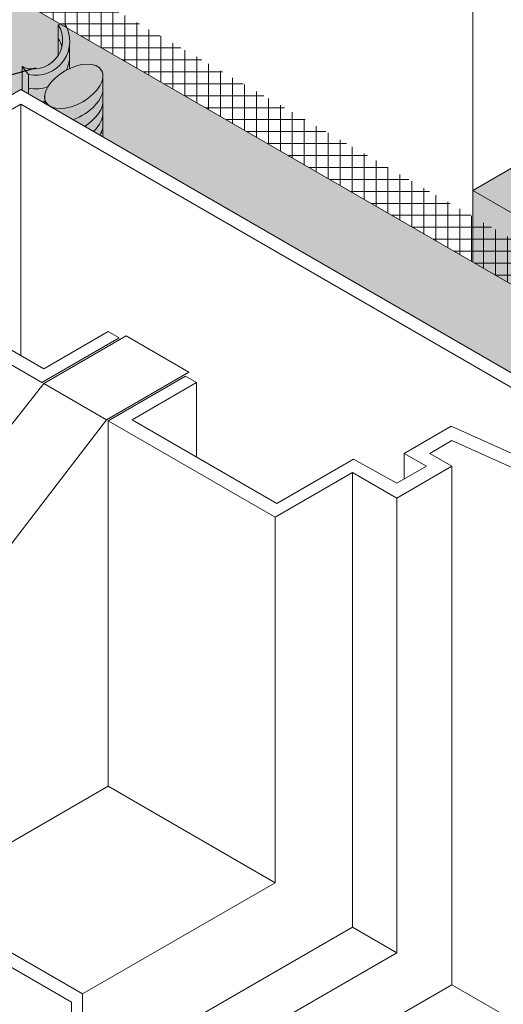
# Model space of a CAD drawing. Units: inches. Extents: x 0 to 89.1, y -32.5 to 10.6.
# Drawn here: x 18.8 to 19.6, y -4.5 to -2.6 of the extents above; entities that cross this region are included whole.
import ezdxf
from ezdxf import colors
from ezdxf.entities.mleader import LeaderData, LeaderLine
from ezdxf.math import Vec2, Vec3

# ---------------------------------------------------------------- set-up
doc = ezdxf.new("R2010")
doc.units = ezdxf.units.IN
doc.header["$MEASUREMENT"] = 0
for name, color, linetype, lineweight in [('AQUAFLASH', 250, 'CONTINUOUS', 5), ('FRAMING', 252, 'CONTINUOUS', 13), ('SEALANT', 7, 'CONTINUOUS', 5)]:
    doc.layers.add(name, color=color, linetype=linetype, lineweight=lineweight)
doc.layers.add('FINISH', color=7, linetype='CONTINUOUS', lineweight=5, true_color=0xe2cc98)
doc.layers.add('SUBSTRATE', color=7, linetype='CONTINUOUS', lineweight=5, true_color=0xffff9e)
doc.styles.add('arial', font='arial.ttf', dxfattribs={"height": 0.12})

msp = doc.modelspace()

# ---------------------------------------------------------------- hatches: boundary and pattern name
at = {"layer": 'AQUAFLASH', "transparency": 33554687}
h = msp.add_hatch(dxfattribs=at)
h.set_pattern_fill('ANSI37', color=252, scale=0.1766719671314172, angle=45)
h.set_pattern_definition([(90, (-89.48666831137021, -111.7151305052424), (-0.02208399589142715, 3.064770089298722e-18), []), (180, (-89.48666831137021, -111.7151305052424), (-3.064770089298722e-18, -0.02208399589142715), [])])
h.paths.add_polyline_path([(18.62224173689673, -2.439882839193757), (18.62224173689673, -2.524229899864537), (19.66984737792299, -3.129065298715702), (20.00099937905351, -2.937874601720324), (20.00099937905351, -2.853527541049544), (19.66984737792299, -3.044718238044922)])
at = {"layer": 'AQUAFLASH'}
h = msp.add_hatch(color=256, dxfattribs=at)
edge = h.paths.add_edge_path()
edge.add_line((18.62224173689678, -2.524229899864594), (18.62224173689678, -2.614024630464968))
edge.add_ellipse((18.69093997348938, -2.639994896241618), major_axis=(0.06383687453101478, -0.03685623669471248), ratio=0.6975120781185644, start_angle=21.261732651040177, end_angle=198.542713718399, ccw=False)
edge.add_line((18.75973512053429, -2.657987100538449), (18.75975404752927, -2.657987100538449))
edge.add_line((18.75975404752927, -2.657987100538449), (18.75975404752933, -2.767171946695512))
edge.add_line((18.75975404752934, -2.767171946695498), (19.66984737792316, -3.29261457598615))
edge.add_line((19.66984737792319, -3.292614575986136), (19.66984737792319, -3.12906529871583))
edge.add_line((19.66984737792319, -3.129065298715844), (18.6222417368968, -2.524229899864579))
at = {"layer": 'AQUAFLASH', "transparency": 33554687}
h = msp.add_hatch(color=256, dxfattribs=at)
h.dxf.hatch_style = 1
h.paths.add_polyline_path([(18.77831906983947, -2.614341190053437), (18.62224173689673, -2.524229899864537), (18.62224173689673, -2.838957157918543), (18.75316570874826, -2.763368167526664), (18.75572786025229, -2.76484742638722), (18.75572786025229, -2.720857935553198, 0.1089899959331044), (18.77831906983947, -2.725369733290293)])
at = {"layer": 'AQUAFLASH'}
h = msp.add_hatch(color=256, dxfattribs=at)
edge = h.paths.add_edge_path()
edge.add_ellipse((19.8378402476915, -3.330369953699375), major_axis=(0.051299318655107, 0.02961767543476985), ratio=0.5542824939171216, start_angle=-1.9099388737231493e-10, end_angle=29.157740620611776, ccw=False)
edge.add_line((19.88913956634653, -3.300752278264596), (19.904794763669, -3.309685282571721))
edge.add_line((19.904794763669, -3.309685282571721), (20.00099937905378, -3.254141521982035))
edge.add_line((20.00099937905378, -3.254141521982035), (20.00099937905351, -2.93787460172048))
edge.add_line((20.00099937905351, -2.93787460172048), (19.66984737792312, -3.129065298715744))
edge.add_line((19.66984737792312, -3.129065298715744), (19.66984737792312, -3.292614575986235))
edge.add_line((19.66984737792312, -3.292614575986235), (19.85108919476387, -3.187974564244726))
edge.add_line((19.85108919476387, -3.187974564244726), (19.87464059714857, -3.201571972751367))
edge.add_line((19.87464059714857, -3.201571972751367), (19.87464059714857, -3.290651736652293))
h.paths.add_polyline_path([(19.38505897888123, -5.528051605479931), (19.3340409604282, -5.496390608243559), (19.3340409604282, -5.355447845682988), (19.31480862398372, -5.076307101314924), (18.84736922584288, -5.346183363661453), (18.84736922584287, -5.838486929137233)])
at = {"layer": 'FINISH'}
h = msp.add_hatch(dxfattribs=at)
h.set_pattern_fill('AR-SAND', scale=0.04416799178285429, angle=300.0000000000001, style=0)
h.set_pattern_definition([(337.5000000000001, (-89.48666831137021, -111.7151305052424), (0.07231102581998812, 0.0449615021259187), [0, -0.06713534750993853, 0, -0.07508558603085229, 0, -0.07177298664713821]), (307.5, (-89.48666831137021, -111.7151305052424), (0.1470325300058406, -0.005370763897347898), [0, -0.03621775326194052, 0, -0.06051014874251038, 0, -0.0231881956859985]), (267.5, (-89.51383162631666, -111.6680822636531), (0.068989158289976, -0.1189928292694112), [0, -0.02208399589142715, 0, -0.07950238520913774, 0, -0.1037947806897076]), (257.5, (-89.51383162631666, -111.6680822636531), (0.0999589071096983, -0.09560357150299949), [0, -0.01104199794571357, 0, -0.05211823030376805, 0, -0.05962678890685329])])
h.paths.add_polyline_path([(21.06990968447428, -3.428832566799912), (20.49770310391443, -3.759196190118203), (20.49284551523414, -5.191675324808898), (20.14591691097179, -5.377077408136159), (20.14591691097179, -6.214904645193826), (21.16574316702189, -5.657182143892129)], flags=17)
h.paths.add_polyline_path([(18.92520598764534, -6.248207297244562), (18.92520598764534, -6.225140821594167), (18.64944864548936, -6.044230017006669), (18.41265946343987, -6.180940315004136), (18.41265946343987, -6.199017379780685), (18.71153244367632, -6.371571775373653)])
edge = h.paths.add_edge_path(flags=17)
edge.add_spline(control_points=[(20.02261990114414, -4.470206948529778), (20.01845773842581, -4.472639724990415), (20.01215772199252, -4.479315681481623), (20.00273883416003, -4.498046494390195), (19.99974894020784, -4.510002966284105), (19.99873756332482, -4.539237528145136), (20.00333899472136, -4.556493517843265), (20.01829291963475, -4.579450305033745), (20.02764042570386, -4.58471405709254), (20.03949830586461, -4.585033591398059), (20.04307960788174, -4.584293077276428), (20.04673923488781, -4.582527139261217)], knot_values=[0.3767211446700564, 0.3767211446700564, 0.3767211446700564, 0.3767211446700564, 0.946163057441323, 0.946163057441323, 1.521238875443211, 1.521238875443211, 2.322018941750014, 2.322018941750014, 3.122799008056817, 3.122799008056817, 3.464649186509003, 3.464649186509003, 3.464649186509003, 3.464649186509003], degree=3, periodic=0)
edge.add_line((20.04673923488781, -4.582527139261217), (20.05381474972826, -4.594782290454589))
edge.add_line((20.05381474972826, -4.594782290454589), (19.87835208289948, -4.696085708380863))
edge.add_line((19.87835208289948, -4.696085708380863), (20.49284551523414, -5.191675324808898))
edge.add_line((20.49284551523414, -5.191675324808898), (20.49770310391443, -3.759196190118203))
edge.add_line((20.49770310391443, -3.759196190118203), (20.02475454968314, -3.358086168505807))
edge.add_line((20.02475454968314, -3.358086168505807), (19.922259929313, -3.299601764485573))
edge.add_line((19.922259929313, -3.299601764485573), (19.904794763669, -3.309685282571564))
edge.add_line((19.904794763669, -3.309685282571564), (20.00728938403915, -3.368169686591898))
edge.add_line((20.00728938403915, -3.368169686591898), (20.00728938403915, -4.462719439801276))
edge.add_line((20.00728938403915, -4.462719439801276), (20.01566799201026, -4.457882048233657))
edge.add_line((20.01566799201026, -4.457882048233657), (20.02274280767152, -4.470135988413034))
edge.add_line((20.02274280767152, -4.470135988413034), (20.02261990114599, -4.470206948528642))
h.paths.add_polyline_path([(19.87835208289948, -4.696085708380863), (19.41894402246491, -4.961325075740191), (19.66096148974073, -5.254738839120463), (19.92147119793049, -5.104967043213762), (20.14591691097179, -5.37707740813606), (20.49284551523414, -5.191675324808955)], flags=17)
edge = h.paths.add_edge_path()
edge.add_line((18.71153244367632, -7.146942049781387), (18.92114858283925, -7.29585762673149))
edge.add_line((18.92114858283925, -7.29585762673149), (21.2434377092065, -5.95508337448733))
edge.add_line((21.2434377092065, -5.95508337448733), (21.2434377092065, -3.07465999022412))
edge.add_line((21.2434377092065, -3.07465999022412), (21.22778251188409, -3.065726985917038))
edge.add_line((21.22778251188409, -3.065726985917038), (20.98168798763736, -3.207809725736922))
edge.add_line((20.98168798763736, -3.207809725736922), (21.06990968447428, -3.258149864004963))
edge.add_line((21.06990968447428, -3.258149864004963), (21.06990968447428, -3.428832566799912))
edge.add_line((21.06990968447428, -3.428832566799912), (21.16574316702189, -5.657182143892129))
edge.add_line((21.16574316702189, -5.657182143892129), (20.14591691097179, -6.214904645193826))
edge.add_line((20.14591691097179, -6.214904645193826), (19.89710221527419, -6.024364509324087))
edge.add_line((19.89710221527419, -6.024364509324087), (19.89710221527419, -6.016315431207673))
edge.add_line((19.89710221527419, -6.016315431207673), (18.96876409154169, -6.552291696843724))
edge.add_line((18.96876409154169, -6.552291696843724), (18.95434186189941, -6.552291696843724))
edge.add_line((18.95434186189941, -6.552291696843724), (18.85288003111059, -6.610870712162139))
edge.add_arc((18.87161348038559, -6.590432944875374), 0.02772443783752666, 108.62549752540451, 227.4913364414796, ccw=False)
edge.add_line((18.86275882032977, -6.564160536369442), (18.92834468487492, -6.52629451981926))
edge.add_line((18.92834468487492, -6.52629451981926), (18.92520598764534, -6.5231558225897))
edge.add_line((18.92520598764534, -6.5231558225897), (18.92520598764534, -6.248207297244562))
edge.add_line((18.92520598764534, -6.248207297244562), (18.71153244367632, -6.371571775373653))
edge.add_line((18.71153244367632, -6.371571775373653), (18.71153244367632, -7.146942049781387))
at = {"layer": 'SEALANT', "transparency": 33554687}
h = msp.add_hatch(color=43, dxfattribs=at)
h.dxf.hatch_style = 1
edge = h.paths.add_edge_path(flags=17)
edge.add_line((18.82258801389179, -2.643563398888205), (18.82258801389179, -2.668777024095078))
edge.add_arc((18.77724963963483, -2.697123556688794), 0.05347049738267356, 13.637096946020392, 32.014514086188115, ccw=False)
edge.add_arc((18.77724963963482, -2.671909931481949), 0.05347049738269067, 346.3629030539831, 392.0145140862058)
edge = h.paths.add_edge_path(flags=17)
edge.add_arc((18.77724963963483, -2.697123556688794), 0.05347049738267685, 13.63709694602047, 32.01451408618813)
edge.add_line((18.82258801389179, -2.668777024095078), (18.82258801389179, -2.700256464075665))
edge.add_arc((18.77724963963482, -2.671909931481935), 0.05347049738269314, 327.9854859138071, 346.3629030539683)
edge = h.paths.add_edge_path()
edge.add_line((18.76640633539924, -2.771012646887868), (18.84360211688126, -2.8155816521068))
edge.add_line((18.84360211688126, -2.8155816521068), (18.84360211688124, -2.679740895767225))
edge.add_arc((18.78118511747574, -2.674151196442992), 0.0626667898756696, 354.8825783419795, 391.6582558745424)
edge.add_line((18.83452669595529, -2.641260429370277), (18.82258801389177, -2.643563398888205))
edge.add_arc((18.77724963963483, -2.671909931481949), 0.05347049738267334, -113.73444670846908, 32.01451408622211, ccw=False)
edge.add_line((18.75572786025232, -2.720857935553212), (18.76640633539924, -2.771012646887868))
h.paths.add_polyline_path([(18.75572786025231, -2.764847426387249), (18.76640633539925, -2.771012646887854), (18.75572786025229, -2.720857935553184)])
h = msp.add_hatch(color=43, dxfattribs=at)
h.dxf.hatch_style = 1
edge = h.paths.add_edge_path()
edge.add_ellipse((18.85129210131396, -2.757495600505408), major_axis=(0.05129931865510698, 0.02961767543476983), ratio=0.5542824939171217, start_angle=337.4289873432607, end_angle=470.2354437537038)
edge.add_line((18.81814544348522, -2.741060396669354), (18.90496326247982, -2.741060396669354))
edge = h.paths.add_edge_path()
edge.add_line((18.79755888213502, -2.788998578131739), (18.90496326247981, -2.85100852603594))
edge.add_line((18.90496326247981, -2.85100852603594), (18.90496326247982, -2.741060396669354))
edge.add_line((18.90496326247982, -2.741060396669354), (18.81814544348522, -2.741060396669354))
edge.add_arc((18.85843989685536, -2.78892604691012), 0.06256807049421748, 130.0914775711146, 166.6645808092743)
edge.add_line((18.79755888213504, -2.774494640464695), (18.79755888213502, -2.788998578131739))
at = {"layer": 'SUBSTRATE', "transparency": 33554687}
h = msp.add_hatch(color=256, dxfattribs=at)
h.dxf.hatch_style = 1
h.paths.add_polyline_path([(20.95491296688957, -2.254755511049737), (20.87332851585009, -2.207652706280371), (19.58826292688364, -2.949585669996509), (19.58826292688364, -3.081962493946392), (19.66984737792319, -3.129065298715588), (19.66984737792305, -2.996688474765818)])

# ---------------------------------------------------------------- linework, layer by layer
at = {"layer": 'AQUAFLASH', "color": 7}
msp.add_lwpolyline([(18.62224173689673, -2.524229899864537), (19.66984737792299, -3.129065298715702), (20.00099937905351, -2.937874601720324)], dxfattribs=at)
at = {"layer": 'FRAMING'}
msp.add_line((19.58826292688364, -2.949585669996509), (19.58826292688364, -2.468320313791224), dxfattribs=at)
at = {"layer": 'FRAMING', "color": 7, "transparency": 33554687}
for p, q in [((18.75316570874826, -2.790562984539889), (18.75316570874826, -3.254304202976272)), ((19.0780277964342, -3.304198417071703), (19.0780277964342, -3.441863416751218)), ((19.46179436039526, -3.435203951170436), (19.46179436039526, -3.482306755939817))]:
    msp.add_line(p, q, dxfattribs=at)
at = {"layer": 'FRAMING', "color": 7}
for p, q in [((18.79563750742071, -3.306020124385995), (18.94783119076597, -3.218151060337647)), ((18.94783119076597, -3.218151060337647), (19.06389728807559, -3.285161852863197)), ((18.91170360473042, -3.373030916911532), (19.06389728807559, -3.285161852863197)), ((18.91485889435516, -4.049893655145738), (19.22335158652641, -4.228001994013837)), ((19.36612437584543, -4.310431902360193), (19.44770882688491, -4.357534707129503)), ((19.54968939068432, -4.416413213091204), (19.73325440552321, -4.522394523822172))]:
    msp.add_line(p, q, dxfattribs=at)
for points in [[(18.82258801389179, -2.700256464075665), (18.82258801389179, -2.64356339888819)], [(18.84360211688124, -2.724547011537837), (18.84360211688124, -2.679740895767239)], [(18.75572786025229, -2.76484742638722), (18.75572786025229, -2.720857935553198)], [(18.76765547194725, -2.771733836210103), (18.76765547194725, -2.735340045469542)], [(18.75316570874826, -2.790562984539889), (18.49432682211955, -2.940003685411739), (18.67070983008837, -3.04183846254297), (18.52793704076922, -3.124268370889382), (18.79563750742071, -3.27882530737277), (18.91485889435516, -3.209992807533041), (18.93525500711505, -3.221768508725347), (18.79248221779596, -3.304198417071703), (18.48398952562478, -3.126090078203617), (18.62676231494387, -3.043660169857304), (18.44722401735015, -2.940003685411739), (18.75316570874826, -2.763368167526664)], [(18.75316570874826, -2.763368167526664), (19.87602719484229, -3.411652548785838), (19.73325440552314, -3.494082457132151), (19.54968939068432, -3.411652548785781), (19.50889716516458, -3.435203951170436), (19.54968939068425, -3.458755353555148), (19.44770882688498, -3.517633859516806), (19.36612437584549, -3.47053105474744), (19.22335158652635, -3.55296096309381), (18.91485889435516, -3.374852624225767), (19.05763168367426, -3.292422715879411), (19.0780277964342, -3.304198417071703), (18.95880640949973, -3.373030916911432), (19.22650687615111, -3.52758785339482), (19.36770202065784, -3.446068798705696), (19.44770882688498, -3.490439042503681), (19.50258658591493, -3.458755353555148), (19.46179436039526, -3.435203951170436), (19.54834697177431, -3.385232777691769), (19.7319119866132, -3.467662686038025), (19.82892439007297, -3.411652548785838), (18.75316570874826, -2.790562984539889)], [(18.43678237987878, -3.762051693726633), (18.79563750742071, -3.306020124386038), (18.91170360473035, -3.373030916911489), (18.55915905643806, -3.832705900880654)], [(18.91485889435516, -3.374852624225767), (18.91485889435516, -4.049893655145738), (18.55915905643806, -4.25525705231793)], [(19.36612437584549, -3.470531054747497), (19.36612437584549, -4.310431902360136), (19.36612437584543, -4.310431902360136), (18.86765174860923, -4.598225207878698)], [(19.54968939068425, -3.45875535355519), (19.54968939068425, -4.416413213091161), (19.54968939068432, -4.416413213091161), (18.94923619964871, -4.763085024571311)], [(19.44770882688498, -3.517633859516806), (19.44770882688498, -4.357534707129503), (19.44770882688498, -4.357534707129503), (18.94923619964871, -4.645328012647994)], [(19.22335158652635, -3.55296096309381), (19.22335158652635, -4.228001994013837), (19.22335158652635, -4.228001994013837), (18.86765174860923, -4.433365391185916)], [(17.94875139011388, -4.420968874312976), (19.07161287620794, -5.069253255572008), (19.07161287620794, -4.904393438879325), (18.90844397412904, -4.786636426956022), (18.90844397412904, -4.739533622186656), (18.94923619964871, -4.763085024571311), (18.94923619964871, -4.645328012647994), (18.86765174860923, -4.598225207878698), (18.86765174860923, -4.433365391185916), (18.55915905643806, -4.25525705231793), (18.55915905643806, -4.420116869010599), (18.57955516919793, -4.431892570202905), (18.57955516919793, -4.294227570523404), (18.84725563584936, -4.448784507006835), (18.84725563584936, -4.611822616385226), (18.92568479726408, -4.658925421154578), (18.92568479726408, -4.722292799051615), (18.88489257174427, -4.698741396666918), (18.88489257174427, -4.798683743624466), (19.0480614738233, -4.916440755547782), (19.0480614738233, -5.028461030052256), (17.97230279249858, -4.407371465806349)]]:
    msp.add_lwpolyline(points, dxfattribs=at)
at = {"layer": 'SEALANT', "transparency": 33554687}
for p, q in [((18.82258801389179, -2.643563398888205), (18.83452669595529, -2.641260429370277)), ((18.75572786025232, -2.720857935553212), (18.76765547194728, -2.735340045469556))]:
    msp.add_line(p, q, dxfattribs=at)
at = {"layer": 'SEALANT'}
for p, q in [((18.90496326247982, -2.741060396669624), (18.90496326247982, -2.851008526035926)), ((18.79755888213504, -2.774494640462734), (18.79755888213504, -2.788998578131711))]:
    msp.add_line(p, q, dxfattribs=at)
for centre, radius, start, end in [((18.77724963963483, -2.671909931481935), 0.0534704973826808, 246.2655532915368, 32.01451408620295), ((18.78118511747574, -2.674151196442992), 0.06266678987567152, 257.5317734539758, 31.65825587454658), ((18.77724963963483, -2.697123556688808), 0.0534704973826808, 13.6370969460352, 32.01451408620295), ((18.78118511747573, -2.699364821649851), 0.06266678987567152, 332.9429836025863, 354.8825783421103), ((18.78118511747573, -2.699364821649851), 0.06266678987567152, 257.5317734539758, 291.0617036776034), ((18.78118511747573, -2.724578446856725), 0.06266678987567152, 280.5697953892833, 286.3541100809412)]:
    msp.add_arc(centre, radius, start, end, dxfattribs=at)
msp.add_ellipse((18.85129210131396, -2.757495600505408), major_axis=(0.05129931865510698, 0.02961767543476983), ratio=0.5542824939171217, dxfattribs=at)
for centre, start_param in [((18.85129210131396, -2.782299326224759), 4.370431643264028), ((18.85129210131396, -2.804976996897253), 4.777788713294523), ((18.85129210131396, -2.827654667569746), 5.145146869889516), ((18.85129210131396, -2.848672916292131), 5.500860594143402), ((18.85129210131392, -2.865275521593503), 5.83695267736722)]:
    msp.add_ellipse(centre, major_axis=(0.05129931865510698, 0.02961767543476983), ratio=0.5542824939171217, start_param=start_param, end_param=6.057690424421685, dxfattribs=at)
at = {"layer": 'SUBSTRATE', "color": 7}
msp.add_line((19.58826292688364, -3.081962493946392), (19.58826292688364, -2.949585669996452), dxfattribs=at)
msp.add_lwpolyline([(20.95491296688951, -2.254755511049765), (19.66984737792305, -2.996688474765818), (19.58826292688364, -2.949585669996509), (20.87332851585009, -2.207652706280371), (20.95491296688951, -2.254755511049765)], dxfattribs=at)

# ---------------------------------------------------------------- leaders
at = {"layer": 'SEALANT', "color": 7}
ml = msp.add_multileader_mtext('Standard', dxfattribs=at)
ml.set_content("PROVIDE AIR SEAL, BY OTHERS, \\PAROUND INTERIOR OF WINDOW \\PPER WINDOW MANUFACTURER'S \\PREQUIREMENTS", color=7, style='arial')
ml.set_leader_properties()
ml.build(insert=Vec2(0, 0))
ml.multileader.update_dxf_attribs({"dogleg_length": 0.125, "arrow_head_size": 0.0625})
ctx = ml.context
ctx.base_point, ctx.char_height, ctx.arrow_head_size, ctx.landing_gap_size, ctx.plane_origin = Vec3(16.31105598757824, -2.941857910511686), 0.0625, 0.0625, 0.09, Vec3(24.73881412403837, -2.108192551559625)
ctx.text_align_type = 2
notes = []
notes.append((ctx, [(1, (1, 1, 0), (18.02324391390839, -2.941857910511686), (-1, 0), 0.125, [(0, [(18.84029860671272, -2.70629951876748)], 0, [])])]))
ctx.mtext.insert, ctx.mtext.alignment, ctx.mtext.flow_direction = Vec3(17.8082439139084, -2.908177828656292), 3, 5
for ctx, leaders in notes:
    for number, flags, end, landing, length, lines in leaders:
        leader = LeaderData()
        leader.index, (leader.has_last_leader_line, leader.has_dogleg_vector, leader.attachment_direction) = number, flags
        leader.last_leader_point, leader.dogleg_vector, leader.dogleg_length = Vec3(end), Vec3(landing), length
        for number, points, colour, breaks in lines:
            line = LeaderLine()
            line.index, line.vertices, line.color, line.breaks = number, Vec3.list(points), colors.encode_raw_color(colour), breaks
            leader.lines.append(line)
        ctx.leaders.append(leader)

doc.saveas('drawing.dxf')
